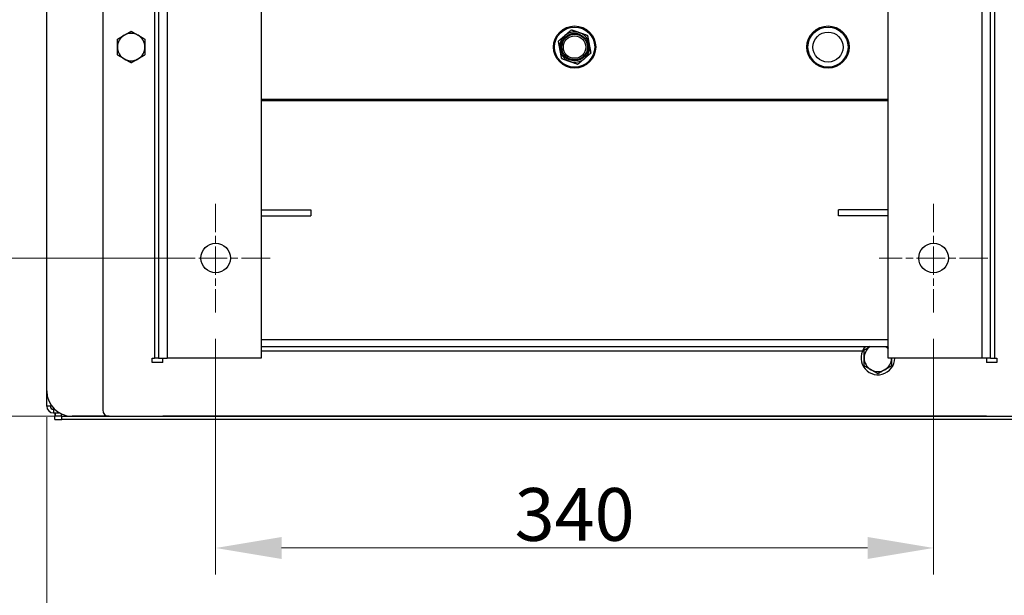
# Model space of a CAD drawing. Units: millimetres. Extents: x 262 to 2612, y 24 to 3405.
# Drawn here: x 576 to 1043, y 436 to 709 of the extents above; entities that cross this region are included whole.
import ezdxf

# ---------------------------------------------------------------- set-up
doc = ezdxf.new("R2010")
doc.units = ezdxf.units.MM
doc.header["$LTSCALE"] = 12.5
doc.linetypes.add('CHAIN', pattern=[0.3543, 0.2362, -0.0295, 0.0591, -0.0295])
doc.linetypes.add('LONG_DASH_DOTTED', pattern=[0.3001, 0.2362, -0.0295, 0.0049, -0.0295])
for name, color, linetype, lineweight in [('Center Mark(Hillmar_metric)', 7, 'LONG_DASH_DOTTED', 18), ('Dimensions(Hillmar_metric)', 7, 'Continuous', 13), ('Visible Edges(Hillmar_metric)', 7, 'Continuous', 25)]:
    doc.layers.add(name, color=color, linetype=linetype, lineweight=lineweight)
doc.layers.add('Visible Tangent Edges(Hillmar_Metric)', color=7, linetype='Continuous', lineweight=25, true_color=0xc0c0c0)
doc.styles.add('Hillmar_metric_Dimensions', font='arial.ttf')
doc.dimstyles.new('DEFAULT-ISO-Method 1b-Hillmar_metric', dxfattribs={"dimscale": 12.5, "dimtxt": 2, "dimasz": 2.5, "dimexe": 1, "dimexo": 1, "dimgap": 0.25, "dimtad": 1, "dimtih": 1, "dimtoh": 1, "dimrnd": 1e-08, "dimdsep": 46, "dimtxsty": 'Hillmar_metric_Dimensions', "dimcen": 0.09, "dimdle": 8, "dimclrd": 7, "dimclre": 7, "dimclrt": 7, "dimazin": 2, "dimtfac": 0.75, "dimtmove": 0, "dimatfit": 3, "dimfxl": 1, "dimtolj": 1, "dimlwd": 9, "dimlwe": 9, "dimarcsym": 0})

# ---------------------------------------------------------------- blocks, each defined once
blk = doc.blocks.new('*D24')
at = {"layer": 'Defpoints', "color": 0, "linetype": 'Continuous', "transparency": 16777216}
for p in [(747.75, 996.85), (469.12, 521.35), (618.7, 521.35)]:
    blk.add_point(p, dxfattribs=at)
at = {"layer": 'Dimensions(Hillmar_metric)', "color": 7, "linetype": 'Continuous', "lineweight": 9, "transparency": 16777216}
for p, q in [((735.25, 996.85), (456.62, 996.85)), ((469.12, 965.6), (469.12, 774.98)), ((469.12, 552.6), (469.12, 743.22)), ((606.2, 521.35), (456.62, 521.35))]:
    blk.add_line(p, q, dxfattribs=at)
at = {"layer": 'Dimensions(Hillmar_metric)', "color": 7, "linetype": 'Continuous', "transparency": 16777216}
for points in [[(463.91, 965.6), (474.32, 965.6), (469.12, 996.85)], [(463.91, 552.6), (474.32, 552.6), (469.12, 521.35)]]:
    blk.add_solid(points, dxfattribs=at)
at = {"layer": 'Dimensions(Hillmar_metric)', "color": 7, "linetype": 'Continuous', "lineweight": 13, "transparency": 16777216, "insert": (469.12, 759.1), "char_height": 25, "attachment_point": 5, "style": 'Hillmar_metric_Dimensions'}
blk.add_mtext('\\A1; \\fArial|b0|i0;\\H25.0825;475\\P', dxfattribs=at)
blk = doc.blocks.new('*D25')
at = {"layer": 'Defpoints', "color": 0, "linetype": 'Continuous', "transparency": 16777216}
for p in [(589.2, 533.35), (1114.2, 533.35), (589.2, 399.13)]:
    blk.add_point(p, dxfattribs=at)
at = {"layer": 'Dimensions(Hillmar_metric)', "color": 7, "linetype": 'Continuous', "lineweight": 9, "transparency": 16777216}
for p, q in [((589.2, 520.85), (589.2, 386.63)), ((1114.2, 520.85), (1114.2, 386.63)), ((1082.95, 399.13), (620.45, 399.13))]:
    blk.add_line(p, q, dxfattribs=at)
at = {"layer": 'Dimensions(Hillmar_metric)', "color": 7, "linetype": 'Continuous', "transparency": 16777216}
for points in [[(620.45, 404.34), (620.45, 393.92), (589.2, 399.13)], [(1082.95, 404.34), (1082.95, 393.92), (1114.2, 399.13)]]:
    blk.add_solid(points, dxfattribs=at)
at = {"layer": 'Dimensions(Hillmar_metric)', "color": 7, "linetype": 'Continuous', "lineweight": 13, "transparency": 16777216, "insert": (851.7, 415.02), "char_height": 25, "attachment_point": 5, "style": 'Hillmar_metric_Dimensions'}
blk.add_mtext('\\A1;525', dxfattribs=at)
blk = doc.blocks.new('*D26')
at = {"layer": 'Defpoints', "color": 0, "linetype": 'Continuous', "transparency": 16777216}
for p in [(669.2, 570.6), (1009.2, 570.6), (1009.2, 458.9)]:
    blk.add_point(p, dxfattribs=at)
at = {"layer": 'Dimensions(Hillmar_metric)', "color": 7, "linetype": 'Continuous', "lineweight": 9, "transparency": 16777216}
for p, q in [((669.2, 558.1), (669.2, 446.4)), ((1009.2, 558.1), (1009.2, 446.4)), ((700.45, 458.9), (977.95, 458.9))]:
    blk.add_line(p, q, dxfattribs=at)
at = {"layer": 'Dimensions(Hillmar_metric)', "color": 7, "linetype": 'Continuous', "transparency": 16777216}
for points in [[(700.45, 464.11), (700.45, 453.69), (669.2, 458.9)], [(977.95, 464.11), (977.95, 453.69), (1009.2, 458.9)]]:
    blk.add_solid(points, dxfattribs=at)
at = {"layer": 'Dimensions(Hillmar_metric)', "color": 7, "linetype": 'Continuous', "lineweight": 13, "transparency": 16777216, "insert": (839.2, 474.8), "char_height": 25, "attachment_point": 5, "style": 'Hillmar_metric_Dimensions'}
blk.add_mtext('\\A1;340', dxfattribs=at)
blk = doc.blocks.new('*D27')
at = {"layer": 'Defpoints', "color": 0, "linetype": 'Continuous', "transparency": 16777216}
for p in [(669.2, 796.35), (533.46, 596.35), (669.2, 596.35)]:
    blk.add_point(p, dxfattribs=at)
at = {"layer": 'Dimensions(Hillmar_metric)', "color": 7, "linetype": 'Continuous', "lineweight": 9, "transparency": 16777216}
for p, q in [((656.7, 796.35), (520.96, 796.35)), ((533.46, 765.1), (533.46, 712.24)), ((533.46, 627.6), (533.46, 680.46)), ((656.7, 596.35), (520.96, 596.35))]:
    blk.add_line(p, q, dxfattribs=at)
at = {"layer": 'Dimensions(Hillmar_metric)', "color": 7, "linetype": 'Continuous', "transparency": 16777216}
for points in [[(528.25, 765.1), (538.67, 765.1), (533.46, 796.35)], [(528.25, 627.6), (538.67, 627.6), (533.46, 596.35)]]:
    blk.add_solid(points, dxfattribs=at)
at = {"layer": 'Dimensions(Hillmar_metric)', "color": 7, "linetype": 'Continuous', "lineweight": 13, "transparency": 16777216, "insert": (533.46, 696.35), "char_height": 25, "attachment_point": 5, "style": 'Hillmar_metric_Dimensions'}
blk.add_mtext('\\A1;200', dxfattribs=at)

msp = doc.modelspace()

# ---------------------------------------------------------------- linework, layer by layer
at = {"layer": 'Center Mark(Hillmar_metric)', "linetype": 'CHAIN', "ltscale": 4.578074}
for p, q in [((669.198, 622.098), (669.198, 570.598)), ((1009.198, 622.098), (1009.198, 570.598)), ((694.948, 596.348), (643.448, 596.348)), ((1034.948, 596.348), (983.448, 596.348))]:
    msp.add_line(p, q, dxfattribs=at)
at = {"layer": 'Visible Edges(Hillmar_metric)'}
for p, q in [((589.198, 533.348), (589.198, 899.348)), ((615.698, 868.348), (615.698, 524.348)), ((642.198, 843.848), (642.198, 548.848)), ((690.698, 843.848), (690.698, 548.848)), ((987.698, 548.848), (987.698, 843.848)), ((1036.198, 548.848), (1036.198, 843.848)), ((690.698, 619.124), (714.198, 619.124)), ((690.698, 616.348), (714.198, 616.348)), ((714.198, 619.124), (714.198, 616.348)), ((987.698, 619.124), (964.198, 619.124)), ((964.198, 616.348), (964.198, 619.124)), ((987.698, 616.348), (964.198, 616.348)), ((690.698, 554.355), (987.698, 554.355)), ((639.198, 548.848), (640.198, 548.848)), ((639.198, 546.848), (639.198, 548.848)), ((644.198, 546.848), (639.198, 546.848)), ((642.198, 548.848), (640.198, 548.848)), ((642.198, 548.848), (646.198, 548.848)), ((644.198, 546.848), (644.198, 548.848)), ((690.698, 548.848), (646.198, 548.848)), ((1032.198, 548.848), (987.698, 548.848)), ((1036.198, 548.848), (1032.198, 548.848)), ((1034.198, 548.848), (1034.198, 546.848)), ((1039.198, 546.848), (1034.198, 546.848)), ((1036.198, 548.848), (1038.198, 548.848)), ((1038.198, 548.848), (1039.198, 548.848)), ((1039.198, 548.848), (1039.198, 546.848)), ((589.198, 526.109), (589.198, 533.348)), ((591.628, 526.109), (589.198, 526.109)), ((592.373, 524.728), (592.373, 525.217)), ((592.85, 524.728), (592.373, 524.728)), ((592.373, 524.728), (592.373, 524.522)), ((593.068, 524.522), (592.373, 524.522)), ((592.373, 524.522), (592.373, 522.934)), ((592.373, 522.934), (595.236, 522.934)), ((593.081, 522.934), (593.081, 521.347)), ((593.198, 522.934), (593.198, 521.347)), ((593.081, 521.347), (593.198, 521.347)), ((593.081, 519.759), (593.081, 521.347)), ((593.081, 519.759), (596.4, 519.759)), ((596.198, 521.347), (593.198, 521.347)), ((596.198, 521.347), (1107.198, 521.347)), ((596.4, 519.759), (596.4, 521.347)), ((1106.997, 519.759), (596.4, 519.759)), ((618.698, 521.348), (601.198, 521.348)), ((618.698, 521.348), (644.198, 521.348)), ((644.198, 521.348), (644.198, 521.355)), ((1034.198, 521.355), (644.198, 521.355)), ((1034.198, 521.348), (644.198, 521.348)), ((1034.198, 521.355), (1034.198, 521.348)), ((1034.198, 521.348), (1059.698, 521.348))]:
    msp.add_line(p, q, dxfattribs=at)
for centre, radius in [((839.198, 696.348), 10), ((839.198, 696.348), 9.5), ((959.198, 696.348), 10), ((959.198, 696.348), 9.5), ((839.198, 696.348), 6.506), ((839.198, 696.348), 6.086), ((839.198, 696.348), 5.334), ((959.198, 696.348), 7.112), ((669.198, 596.348), 7), ((1009.198, 596.348), 7)]:
    msp.add_circle(centre, radius, dxfattribs=at)
for centre, radius, start, end in [((629.198, 696.348), 6.5, 120, 180), ((629.198, 696.348), 6.5, 60, 120), ((629.198, 696.348), 6.5, 0, 60), ((839.198, 696.348), 7.144, 130.68512, 190.68512), ((839.198, 696.348), 7.144, 70.68512, 130.68512), ((839.198, 696.348), 7.144, 10.68512, 70.68512), ((629.198, 696.348), 6.5, 180, 240), ((629.198, 696.348), 6.5, 300, 0), ((839.198, 696.348), 7.144, 190.68512, 250.68512), ((839.198, 696.348), 7.144, 310.68512, 10.68512), ((629.198, 696.348), 6.5, 240, 300), ((839.198, 696.348), 7.144, 250.68512, 310.68512), ((982.821, 549.006), 8, 138.03842, 358.8655), ((982.821, 549.006), 6.5, 124.62063, 180), ((982.821, 549.006), 6.5, 41.38126, 55.37937), ((982.821, 549.006), 6.5, 180, 240), ((982.821, 549.006), 6.5, 300, 358.60365), ((982.821, 549.006), 6.5, 240, 300), ((601.198, 533.348), 12, 180, 270), ((592.373, 526.109), 3.175, 180, 270), ((592.373, 526.109), 1.588, 180, 270), ((618.698, 524.348), 3, 180, 270)]:
    msp.add_arc(centre, radius, start, end, dxfattribs=at)
for points, weights in [([(837.669, 704.454), (835.993, 703.013), (834.541, 701.765)], [2.89524555722, 3.11919358044, 3.11919358044]), ([(841.561, 703.09), (839.755, 703.723), (837.669, 704.454)], [3.11919358044, 3.11919358044, 2.89524555722]), ([(622.698, 700.101), (624.44, 701.106), (625.948, 701.977)], [1, 1.0379548493, 1]), ([(622.698, 696.348), (622.698, 698.09), (622.698, 700.101)], [1, 1.0379548493, 1]), ([(625.948, 701.977), (627.457, 702.848), (629.198, 703.854)], [1, 1.0379548493, 1]), ([(629.198, 703.854), (630.94, 702.848), (632.448, 701.977)], [1, 1.0379548493, 1]), ([(632.448, 701.977), (633.957, 701.106), (635.698, 700.101)], [1, 1.0379548493, 1]), ([(635.698, 700.101), (635.698, 698.09), (635.698, 696.348)], [1, 1.0379548493, 1]), ([(834.541, 701.765), (833.09, 700.517), (831.414, 699.076)], [3.11919358044, 3.11919358044, 2.89524555722]), ([(845.454, 701.726), (843.368, 702.457), (841.561, 703.09)], [2.89524555722, 3.11919358044, 3.11919358044]), ([(846.218, 697.673), (845.863, 699.554), (845.454, 701.726)], [3.11919358044, 3.11919358044, 2.89524555722]), ([(622.698, 692.595), (622.698, 694.606), (622.698, 696.348)], [1, 1.0379548493, 1]), ([(635.698, 696.348), (635.698, 694.606), (635.698, 692.595)], [1, 1.0379548493, 1]), ([(831.414, 699.076), (831.824, 696.904), (832.179, 695.024)], [2.89524555722, 3.11919358044, 3.11919358044]), ([(832.179, 695.024), (832.533, 693.143), (832.943, 690.971)], [3.11919358044, 3.11919358044, 2.89524555722]), ([(846.983, 693.62), (846.573, 695.792), (846.218, 697.673)], [2.89524555722, 3.11919358044, 3.11919358044]), ([(625.948, 690.719), (624.44, 691.59), (622.698, 692.595)], [1, 1.0379548493, 1]), ([(629.198, 688.842), (627.457, 689.848), (625.948, 690.719)], [1, 1.0379548493, 1]), ([(632.448, 690.719), (630.94, 689.848), (629.198, 688.842)], [1, 1.0379548493, 1]), ([(635.698, 692.595), (633.957, 691.59), (632.448, 690.719)], [1, 1.0379548493, 1]), ([(832.943, 690.971), (835.029, 690.24), (836.836, 689.606)], [2.89524555722, 3.11919358044, 3.11919358044]), ([(840.728, 688.242), (842.404, 689.683), (843.855, 690.931)], [2.89524555722, 3.11919358044, 3.11919358044]), ([(843.855, 690.931), (845.307, 692.179), (846.983, 693.62)], [3.11919358044, 3.11919358044, 2.89524555722]), ([(836.836, 689.606), (838.642, 688.973), (840.728, 688.242)], [3.11919358044, 3.11919358044, 2.89524555722]), ([(976.321, 552.759), (977.8, 553.613), (979.086, 554.355)], [1, 1.03205010922, 1.00997224692]), ([(976.321, 549.006), (976.321, 550.748), (976.321, 552.759)], [1, 1.0379548493, 1]), ([(986.556, 554.355), (987.117, 554.032), (987.698, 553.696)], [1.00997224692, 1.01948124246, 1.01894923727]), ([(976.321, 545.254), (976.321, 547.265), (976.321, 549.006)], [1, 1.0379548493, 1]), ([(989.321, 548.848), (989.321, 547.18), (989.321, 545.254)], [1.00318447328, 1.03628954597, 1]), ([(979.571, 543.377), (978.063, 544.248), (976.321, 545.254)], [1, 1.0379548493, 1]), ([(982.821, 541.501), (981.08, 542.506), (979.571, 543.377)], [1, 1.0379548493, 1]), ([(986.071, 543.377), (984.563, 542.506), (982.821, 541.501)], [1, 1.0379548493, 1]), ([(989.321, 545.254), (987.58, 544.248), (986.071, 543.377)], [1, 1.0379548493, 1])]:
    msp.add_rational_spline(points, weights, degree=2, dxfattribs=at)
at = {"layer": 'Visible Tangent Edges(Hillmar_Metric)'}
for p, q in [((640.198, 843.848), (640.198, 548.848)), ((646.198, 843.848), (646.198, 548.848)), ((1032.198, 548.848), (1032.198, 843.848)), ((1038.198, 548.848), (1038.198, 843.848)), ((690.698, 671.698), (987.698, 671.698)), ((690.698, 671.003), (987.698, 671.003)), ((690.698, 557.661), (987.698, 557.661)), ((690.698, 552.355), (975.556, 552.355)), ((596.198, 521.347), (596.198, 522.439))]:
    msp.add_line(p, q, dxfattribs=at)

# ---------------------------------------------------------------- dimensions: what is measured, and where the dimension line sits
at = {"layer": 'Dimensions(Hillmar_metric)', "color": 7, "linetype": 'Continuous', "lineweight": 13}
dim = msp.add_linear_dim(base=(469.116, 521.348), p1=(747.748, 996.852), p2=(618.698, 521.348), angle=270, text=' \\fArial|b0|i0;\\H25.0825;475\\P', dimstyle='DEFAULT-ISO-Method 1b-Hillmar_metric', override={"dimgap": 0.25, "dimdec": 2, "dimtol": 0, "dimlim": 0, "dimtp": 0, "dimtm": 0, "dimtdec": 2, "dimtofl": 0, "dimatfit": 1}, dxfattribs=at)
dim.commit()
dim.dimension.update_dxf_attribs({"geometry": '*D24', "text_midpoint": (469.116, 759.1), "dimtype": 160})
for base, p1, p2, angle, override, picture, middle in [((533.459, 596.348), (669.198, 796.348), (669.198, 596.348), 90, {"dimgap": 0.25, "dimdec": 2, "dimtol": 0, "dimlim": 0, "dimtp": 0, "dimtm": 0, "dimtdec": 2, "dimtofl": 0, "dimatfit": 1}, '*D27', (533.459, 696.348)), ((1009.198, 458.899), (669.198, 570.598), (1009.198, 570.598), 180, {"dimgap": 0.25, "dimtih": 0, "dimtoh": 0, "dimdec": 2, "dimtol": 0, "dimlim": 0, "dimtp": 0, "dimtm": 0, "dimtdec": 2, "dimtofl": 0, "dimatfit": 1}, '*D26', (839.198, 458.899)), ((589.198, 399.129), (1114.198, 533.348), (589.198, 533.348), 180, {"dimgap": 0.25, "dimtih": 0, "dimtoh": 0, "dimdec": 2, "dimtol": 0, "dimlim": 0, "dimtp": 0, "dimtm": 0, "dimtdec": 2, "dimtofl": 0, "dimatfit": 1}, '*D25', (851.698, 399.129))]:
    dim = msp.add_linear_dim(base=base, p1=p1, p2=p2, angle=angle, dimstyle='DEFAULT-ISO-Method 1b-Hillmar_metric', override=override, dxfattribs=at)
    dim.commit()
    dim.dimension.update_dxf_attribs({"geometry": picture, "text_midpoint": middle, "dimtype": 160})

doc.saveas('drawing.dxf')
